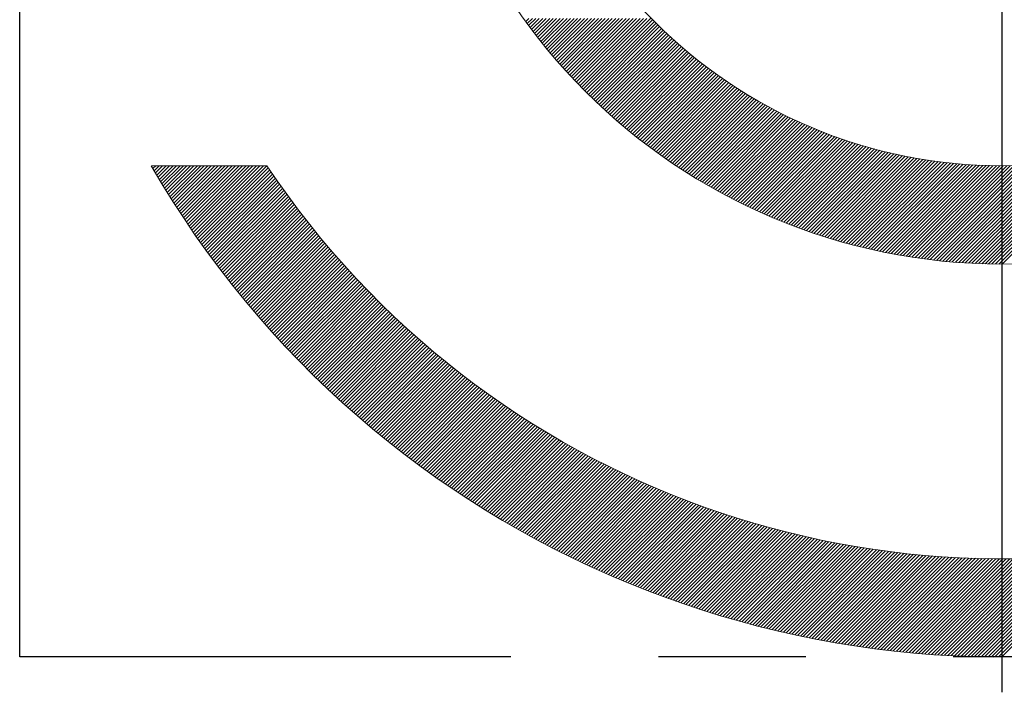
# Model space of a CAD drawing. Extents: x 20921 to 24599, y 47 to 2690.
# Drawn here: x 22628 to 22633, y 1510 to 1513 of the extents above; entities that cross this region are included whole.
import ezdxf

# ---------------------------------------------------------------- set-up
doc = ezdxf.new("R2010")
doc.units = 0
doc.header["$LTSCALE"] = 10
doc.header["$MEASUREMENT"] = 0
doc.linetypes.add('CENTER', pattern=[2, 1.25, -0.25, 0.25, -0.25])
doc.linetypes.add('PHANTOM', pattern=[2.5, 1.25, -0.25, 0.25, -0.25, 0.25, -0.25])
doc.layers.get('0').update_dxf_attribs({"linetype": 'CONTINUOUS', "lineweight": 20})
for name, color, linetype in [('1', 1, 'CENTER'), ('2', 5, 'PHANTOM'), ('DIM', 6, 'CONTINUOUS')]:
    doc.layers.add(name, color=color, linetype=linetype)
doc.dimstyles.new('A1', dxfattribs={"dimtxt": 5, "dimasz": 3.5, "dimexe": 2, "dimexo": 0.7, "dimgap": 2, "dimtad": 1, "dimtoh": 1, "dimdsep": 46, "dimtxsty": 'Standard', "dimcen": 0, "dimclrd": 2, "dimclre": 2, "dimclrt": 6, "dimaunit": 1, "dimadec": 0, "dimazin": 0, "dimtp": 0.02, "dimtfac": 0.65, "dimtdec": 3, "dimtmove": 0, "dimatfit": 3, "dimfxl": 0, "dimtolj": 1, "dimarcsym": 0})

# ---------------------------------------------------------------- blocks, each defined once
blk = doc.blocks.new('*X158')
at = {"color": 0}
for p, q in [((6.2808, 6.0686), (6.2969, 6.0848)), ((6.2882, 6.0584), (6.3146, 6.0848)), ((6.2958, 6.0483), (6.3323, 6.0848)), ((6.3033, 6.0381), (6.3499, 6.0848)), ((6.3109, 6.028), (6.3676, 6.0848)), ((6.3185, 6.018), (6.3853, 6.0848)), ((6.3262, 6.008), (6.403, 6.0848)), ((6.3339, 5.998), (6.4207, 6.0848)), ((6.3416, 5.988), (6.4383, 6.0848)), ((6.3494, 5.9781), (6.456, 6.0848)), ((6.3572, 5.9683), (6.4737, 6.0848)), ((6.365, 5.9584), (6.4914, 6.0848)), ((6.3729, 5.9486), (6.509, 6.0848)), ((6.3808, 5.9389), (6.5267, 6.0848)), ((6.3888, 5.9292), (6.5444, 6.0848)), ((6.3968, 5.9195), (6.5621, 6.0848)), ((6.4048, 5.9098), (6.5798, 6.0848)), ((6.4129, 5.9002), (6.5974, 6.0848)), ((6.421, 5.8907), (6.6151, 6.0848)), ((6.4291, 5.8811), (6.6328, 6.0848)), ((6.4373, 5.8716), (6.6505, 6.0848)), ((6.4455, 5.8622), (6.6681, 6.0848)), ((6.4538, 5.8528), (6.6858, 6.0848)), ((6.4621, 5.8434), (6.7035, 6.0848)), ((6.4704, 5.834), (6.7212, 6.0848)), ((6.4788, 5.8247), (6.7389, 6.0848)), ((6.4872, 5.8154), (6.7565, 6.0848)), ((6.4956, 5.8062), (6.7742, 6.0848)), ((6.5041, 5.797), (6.7919, 6.0848)), ((6.5126, 5.7878), (6.8096, 6.0848)), ((6.5212, 5.7787), (6.8272, 6.0848)), ((6.5298, 5.7696), (6.8449, 6.0848)), ((6.5384, 5.7606), (6.8626, 6.0848)), ((6.5471, 5.7516), (6.8803, 6.0848)), ((6.5558, 5.7426), (6.898, 6.0848)), ((6.5645, 5.7336), (6.9156, 6.0848)), ((6.5733, 5.7247), (6.9268, 6.0783)), ((6.5821, 5.7159), (6.9356, 6.0694)), ((6.5909, 5.707), (6.9445, 6.0606)), ((6.5998, 5.6983), (6.9534, 6.0518)), ((6.6087, 5.6895), (6.9623, 6.0431)), ((6.6177, 5.6808), (6.9713, 6.0344)), ((6.6267, 5.6721), (6.9803, 6.0257)), ((6.6357, 5.6634), (6.9894, 6.0171)), ((6.6448, 5.6548), (6.9985, 6.0086)), ((6.6539, 5.6463), (7.0077, 6)), ((6.663, 5.6377), (7.0169, 5.9916)), ((6.6722, 5.6292), (7.0261, 5.9831)), ((6.6814, 5.6208), (7.0354, 5.9747)), ((6.6907, 5.6123), (7.0447, 5.9664)), ((6.7, 5.604), (7.0541, 5.9581)), ((6.7093, 5.5956), (7.0635, 5.9499)), ((6.7187, 5.5873), (7.073, 5.9416)), ((6.7281, 5.579), (7.0825, 5.9335)), ((6.7375, 5.5708), (7.0921, 5.9254)), ((6.747, 5.5626), (7.1017, 5.9173)), ((6.7565, 5.5544), (7.1113, 5.9093)), ((6.766, 5.5463), (7.121, 5.9013)), ((6.7756, 5.5382), (7.1308, 5.8933)), ((6.7852, 5.5301), (7.1405, 5.8854)), ((6.7949, 5.5221), (7.1504, 5.8776)), ((6.8046, 5.5141), (7.1602, 5.8698)), ((6.8143, 5.5062), (7.1702, 5.862)), ((6.8241, 5.4983), (7.1801, 5.8543)), ((6.8339, 5.4904), (7.1901, 5.8466)), ((6.8438, 5.4826), (7.2002, 5.839)), ((6.8537, 5.4748), (7.2103, 5.8314)), ((6.8636, 5.467), (7.2204, 5.8239)), ((6.8735, 5.4593), (7.2306, 5.8164)), ((6.8835, 5.4516), (7.2409, 5.809)), ((6.8936, 5.444), (7.2511, 5.8016)), ((6.9037, 5.4364), (7.2615, 5.7942)), ((6.9138, 5.4288), (7.2718, 5.7869)), ((6.9239, 5.4213), (7.2823, 5.7797)), ((6.9341, 5.4138), (7.2927, 5.7725)), ((6.9443, 5.4064), (7.3032, 5.7653)), ((6.9546, 5.399), (7.3138, 5.7582)), ((6.9649, 5.3916), (7.3244, 5.7511)), ((6.9752, 5.3842), (7.3351, 5.7441)), ((6.9856, 5.377), (7.3458, 5.7371)), ((6.996, 5.3697), (7.3565, 5.7302)), ((7.0065, 5.3625), (7.3673, 5.7233)), ((7.017, 5.3553), (7.3782, 5.7165)), ((7.0275, 5.3481), (7.389, 5.7097)), ((7.0381, 5.341), (7.4, 5.7029)), ((7.0487, 5.334), (7.411, 5.6962)), ((7.0594, 5.327), (7.422, 5.6896)), ((7.0701, 5.32), (7.4331, 5.683)), ((7.0808, 5.313), (7.4442, 5.6765)), ((7.0916, 5.3061), (7.4554, 5.67)), ((7.1024, 5.2992), (7.4666, 5.6635)), ((7.1132, 5.2924), (7.4779, 5.6571)), ((7.1241, 5.2856), (7.4892, 5.6508)), ((7.135, 5.2789), (7.5006, 5.6445)), ((7.146, 5.2722), (7.512, 5.6382)), ((7.157, 5.2655), (7.5235, 5.632)), ((7.1681, 5.2589), (7.5351, 5.6259)), ((7.1791, 5.2523), (7.5466, 5.6198)), ((7.1903, 5.2457), (7.5583, 5.6137)), ((7.2015, 5.2392), (7.5699, 5.6077)), ((7.2127, 5.2328), (7.5817, 5.6018)), ((7.2239, 5.2263), (7.5935, 5.5959)), ((7.2352, 5.22), (7.6053, 5.59)), ((7.2465, 5.2136), (7.6172, 5.5843)), ((7.2579, 5.2073), (7.6291, 5.5785)), ((7.2693, 5.2011), (7.6411, 5.5728)), ((7.2808, 5.1948), (7.6532, 5.5672)), ((7.2923, 5.1887), (7.6653, 5.5616)), ((7.3038, 5.1825), (7.6774, 5.5561)), ((7.3154, 5.1764), (7.6896, 5.5506)), ((7.3271, 5.1704), (7.7019, 5.5452)), ((7.3387, 5.1644), (7.7142, 5.5399)), ((7.3504, 5.1584), (7.7266, 5.5345)), ((7.3622, 5.1525), (7.739, 5.5293)), ((7.374, 5.1466), (7.7515, 5.5241)), ((7.3858, 5.1408), (7.764, 5.519)), ((7.3977, 5.135), (7.7766, 5.5139)), ((7.4097, 5.1292), (7.7893, 5.5089)), ((7.4216, 5.1235), (7.802, 5.5039)), ((7.4336, 5.1179), (7.8147, 5.499)), ((7.4457, 5.1123), (7.8276, 5.4941)), ((7.4578, 5.1067), (7.8405, 5.4893)), ((7.47, 5.1012), (7.8534, 5.4846)), ((7.4822, 5.0957), (7.8664, 5.4799)), ((7.4944, 5.0902), (7.8795, 5.4753)), ((7.5067, 5.0849), (7.8926, 5.4707)), ((7.519, 5.0795), (7.9058, 5.4663)), ((7.5314, 5.0742), (7.919, 5.4618)), ((7.5438, 5.069), (7.9323, 5.4574)), ((7.5563, 5.0637), (7.9457, 5.4531)), ((7.5688, 5.0586), (7.9591, 5.4489)), ((7.5814, 5.0535), (7.9726, 5.4447)), ((7.594, 5.0484), (7.9862, 5.4406)), ((7.6067, 5.0434), (7.9998, 5.4365)), ((7.6194, 5.0384), (8.0135, 5.4326)), ((7.6321, 5.0335), (8.0273, 5.4286)), ((7.6449, 5.0286), (8.0411, 5.4248)), ((7.6578, 5.0238), (8.055, 5.421)), ((7.6707, 5.019), (8.0689, 5.4173)), ((7.6836, 5.0143), (8.0829, 5.4136)), ((7.6966, 5.0096), (8.097, 5.41)), ((7.7097, 5.005), (8.1112, 5.4065)), ((7.7228, 5.0004), (8.1254, 5.4031)), ((7.7359, 4.9959), (8.1397, 5.3997)), ((7.7491, 4.9914), (8.1541, 5.3964)), ((7.7624, 4.987), (8.1686, 5.3932)), ((7.7757, 4.9826), (8.1831, 5.39)), ((7.789, 4.9783), (8.1977, 5.387)), ((7.8025, 4.974), (8.2124, 5.384)), ((7.8159, 4.9698), (8.2271, 5.381)), ((7.8294, 4.9656), (8.242, 5.3782)), ((7.843, 4.9615), (8.2569, 5.3754)), ((7.8566, 4.9575), (8.2719, 5.3727)), ((7.8703, 4.9535), (8.2869, 5.3701)), ((7.884, 4.9495), (8.3021, 5.3676)), ((7.8978, 4.9456), (8.3173, 5.3652)), ((7.9117, 4.9418), (8.3326, 5.3628)), ((8.5511, 4.8388), (9.0744, 5.3621)), ((8.5679, 4.838), (9.0953, 5.3653)), ((8.5849, 4.8372), (9.1164, 5.3687)), ((8.6019, 4.8366), (9.1377, 5.3724)), ((8.6191, 4.836), (9.1593, 5.3763)), ((8.6363, 4.8356), (9.1811, 5.3804)), ((8.6536, 4.8352), (9.2031, 5.3847)), ((8.671, 4.835), (9.2254, 5.3894)), ((8.6886, 4.8348), (9.248, 5.3943)), ((8.7062, 4.8348), (9.2709, 5.3995)), ((4.3773, 5.3319), (4.3802, 5.3348)), ((4.3838, 5.3207), (4.3979, 5.3348)), ((4.3903, 5.3096), (4.4155, 5.3348)), ((4.3969, 5.2984), (4.4332, 5.3348)), ((4.4034, 5.2873), (4.4509, 5.3348)), ((4.41, 5.2762), (4.4686, 5.3348)), ((4.4166, 5.2652), (4.4863, 5.3348)), ((4.4233, 5.2541), (4.5039, 5.3348)), ((4.4299, 5.2431), (4.5216, 5.3348)), ((4.4366, 5.2321), (4.5393, 5.3348)), ((4.4433, 5.2211), (4.557, 5.3348)), ((4.45, 5.2102), (4.5746, 5.3348)), ((4.4568, 5.1993), (4.5923, 5.3348)), ((4.4636, 5.1884), (4.61, 5.3348)), ((4.4704, 5.1775), (4.6277, 5.3348)), ((4.4772, 5.1666), (4.6454, 5.3348)), ((4.4841, 5.1558), (4.663, 5.3348)), ((4.4909, 5.145), (4.6807, 5.3348)), ((4.4978, 5.1342), (4.6984, 5.3348)), ((4.5048, 5.1235), (4.7161, 5.3348)), ((4.5117, 5.1127), (4.7337, 5.3348)), ((4.5187, 5.102), (4.7514, 5.3348)), ((4.5257, 5.0914), (4.7691, 5.3348)), ((4.5327, 5.0807), (4.7868, 5.3348)), ((4.5397, 5.0701), (4.8045, 5.3348)), ((4.5468, 5.0594), (4.8221, 5.3348)), ((4.5539, 5.0488), (4.8398, 5.3348)), ((4.561, 5.0383), (4.8575, 5.3348)), ((4.5681, 5.0277), (4.8752, 5.3348)), ((4.5753, 5.0172), (4.8928, 5.3348)), ((4.5825, 5.0067), (4.9105, 5.3348)), ((4.5897, 4.9962), (4.9282, 5.3348)), ((4.5969, 4.9858), (4.9459, 5.3348)), ((4.6041, 4.9754), (4.9636, 5.3348)), ((4.6114, 4.965), (4.971, 5.3246)), ((4.6187, 4.9546), (4.9781, 5.314)), ((7.9256, 4.938), (8.348, 5.3605)), ((7.9395, 4.9343), (8.3635, 5.3583)), ((7.9535, 4.9306), (8.3791, 5.3562)), ((7.9676, 4.927), (8.3948, 5.3542)), ((7.9817, 4.9235), (8.4105, 5.3523)), ((7.9959, 4.92), (8.4264, 5.3505)), ((8.0101, 4.9166), (8.4423, 5.3487)), ((8.0245, 4.9132), (8.4583, 5.3471)), ((8.0388, 4.9099), (8.4745, 5.3455)), ((8.0532, 4.9066), (8.4907, 5.3441)), ((8.0677, 4.9034), (8.507, 5.3427)), ((8.0823, 4.9003), (8.5234, 5.3414)), ((8.0969, 4.8972), (8.5399, 5.3403)), ((8.1116, 4.8942), (8.5566, 5.3392)), ((8.1263, 4.8913), (8.5733, 5.3383)), ((8.1411, 4.8884), (8.5902, 5.3375)), ((8.156, 4.8856), (8.6071, 5.3367)), ((8.1709, 4.8829), (8.6242, 5.3361)), ((8.1859, 4.8802), (8.6413, 5.3356)), ((8.201, 4.8776), (8.6586, 5.3352)), ((8.2161, 4.875), (8.676, 5.335)), ((8.2313, 4.8725), (8.6936, 5.3348)), ((8.2466, 4.8701), (8.7112, 5.3348)), ((8.2619, 4.8678), (8.729, 5.3349)), ((8.2773, 4.8655), (8.7469, 5.3351)), ((8.2928, 4.8633), (8.765, 5.3355)), ((8.3084, 4.8612), (8.7831, 5.336)), ((8.324, 4.8592), (8.8014, 5.3366)), ((8.3397, 4.8572), (8.8199, 5.3374)), ((8.3555, 4.8553), (8.8385, 5.3383)), ((8.3713, 4.8535), (8.8572, 5.3394)), ((8.3873, 4.8517), (8.8761, 5.3406)), ((8.4033, 4.8501), (8.8952, 5.342)), ((8.4194, 4.8485), (8.9144, 5.3435)), ((8.4355, 4.847), (8.9338, 5.3452)), ((8.4518, 4.8456), (8.9533, 5.3471)), ((8.4681, 4.8442), (8.973, 5.3491)), ((8.4846, 4.843), (8.9929, 5.3513)), ((8.5011, 4.8418), (9.013, 5.3537)), ((8.5176, 4.8407), (9.0333, 5.3563)), ((8.5343, 4.8397), (9.0537, 5.3591)), ((4.626, 4.9442), (4.9853, 5.3035)), ((4.6334, 4.9339), (4.9924, 5.293)), ((4.6407, 4.9236), (4.9996, 5.2825)), ((4.6481, 4.9133), (5.0069, 5.272)), ((4.6555, 4.903), (5.0141, 5.2616)), ((4.663, 4.8928), (5.0214, 5.2512)), ((4.6704, 4.8826), (5.0287, 5.2408)), ((4.6779, 4.8724), (5.036, 5.2305)), ((4.6854, 4.8622), (5.0434, 5.2201)), ((4.6929, 4.852), (5.0507, 5.2098)), ((4.7005, 4.8419), (5.0581, 5.1996)), ((4.7081, 4.8318), (5.0656, 5.1893)), ((4.7156, 4.8217), (5.073, 5.1791)), ((4.7233, 4.8117), (5.0805, 5.1689)), ((4.7309, 4.8016), (5.088, 5.1587)), ((4.7386, 4.7916), (5.0955, 5.1486)), ((4.7463, 4.7816), (5.1031, 5.1384)), ((4.754, 4.7716), (5.1107, 5.1283)), ((4.7617, 4.7617), (5.1183, 5.1183)), ((4.7694, 4.7518), (5.1259, 5.1082)), ((4.7772, 4.7419), (5.1335, 5.0982)), ((4.785, 4.732), (5.1412, 5.0882)), ((4.7928, 4.7221), (5.1489, 5.0782)), ((4.8007, 4.7123), (5.1567, 5.0683)), ((4.8085, 4.7025), (5.1644, 5.0584)), ((4.8164, 4.6927), (5.1722, 5.0485)), ((4.8243, 4.6829), (5.18, 5.0386)), ((4.8323, 4.6732), (5.1878, 5.0287)), ((4.8402, 4.6635), (5.1957, 5.0189)), ((4.8482, 4.6538), (5.2036, 5.0091)), ((4.8562, 4.6441), (5.2115, 4.9994)), ((4.8642, 4.6344), (5.2194, 4.9896)), ((4.8723, 4.6248), (5.2274, 4.9799)), ((4.8803, 4.6152), (5.2354, 4.9702)), ((4.8884, 4.6056), (5.2434, 4.9605)), ((4.8965, 4.596), (5.2514, 4.9509)), ((4.9047, 4.5865), (5.2594, 4.9412)), ((4.9128, 4.577), (5.2675, 4.9316)), ((4.921, 4.5675), (5.2756, 4.9221)), ((4.9292, 4.558), (5.2838, 4.9125)), ((4.9374, 4.5485), (5.2919, 4.903)), ((4.9457, 4.5391), (5.3001, 4.8935)), ((4.954, 4.5297), (5.3083, 4.884)), ((4.9622, 4.5203), (5.3165, 4.8746)), ((4.9706, 4.5109), (5.3248, 4.8652)), ((4.9789, 4.5016), (5.3331, 4.8558)), ((4.9873, 4.4923), (5.3414, 4.8464)), ((4.9956, 4.483), (5.3497, 4.837)), ((5.004, 4.4737), (5.358, 4.8277)), ((5.0125, 4.4644), (5.3664, 4.8184)), ((5.0209, 4.4552), (5.3748, 4.8091)), ((5.0294, 4.446), (5.3832, 4.7999)), ((5.0379, 4.4368), (5.3917, 4.7907)), ((5.0464, 4.4277), (5.4002, 4.7815)), ((5.0549, 4.4185), (5.4087, 4.7723)), ((5.0635, 4.4094), (5.4172, 4.7631)), ((5.072, 4.4003), (5.4258, 4.754)), ((5.0806, 4.3912), (5.4343, 4.7449)), ((5.0893, 4.3822), (5.4429, 4.7358)), ((5.0979, 4.3731), (5.4515, 4.7268)), ((5.1066, 4.3641), (5.4602, 4.7177)), ((5.1153, 4.3551), (5.4689, 4.7087)), ((5.124, 4.3462), (5.4776, 4.6997)), ((5.1327, 4.3372), (5.4863, 4.6908)), ((5.1415, 4.3283), (5.495, 4.6819)), ((5.1502, 4.3194), (5.5038, 4.673)), ((5.159, 4.3105), (5.5126, 4.6641)), ((5.1679, 4.3017), (5.5214, 4.6552)), ((5.1767, 4.2928), (5.5303, 4.6464)), ((5.1856, 4.284), (5.5391, 4.6376)), ((5.1945, 4.2752), (5.548, 4.6288)), ((5.2034, 4.2665), (5.5569, 4.62)), ((5.2123, 4.2577), (5.5659, 4.6113)), ((5.2213, 4.249), (5.5749, 4.6026)), ((5.2302, 4.2403), (5.5838, 4.5939)), ((5.2392, 4.2316), (5.5929, 4.5852)), ((5.2483, 4.223), (5.6019, 4.5766)), ((5.2573, 4.2143), (5.611, 4.568)), ((5.2664, 4.2057), (5.6201, 4.5594)), ((5.2755, 4.1971), (5.6292, 4.5508)), ((5.2846, 4.1885), (5.6383, 4.5423)), ((5.2937, 4.18), (5.6475, 4.5338)), ((5.3028, 4.1715), (5.6567, 4.5253)), ((5.312, 4.163), (5.6659, 4.5168)), ((5.3212, 4.1545), (5.6751, 4.5084)), ((5.3304, 4.146), (5.6844, 4.5)), ((5.3397, 4.1376), (5.6937, 4.4916)), ((5.3489, 4.1292), (5.703, 4.4832)), ((5.3582, 4.1208), (5.7123, 4.4749)), ((5.3675, 4.1124), (5.7217, 4.4666)), ((5.3769, 4.1041), (5.7311, 4.4583)), ((5.3862, 4.0958), (5.7405, 4.45)), ((5.3956, 4.0875), (5.7499, 4.4418)), ((5.405, 4.0792), (5.7594, 4.4335)), ((5.4144, 4.0709), (5.7688, 4.4253)), ((5.4239, 4.0627), (5.7784, 4.4172)), ((5.4333, 4.0545), (5.7879, 4.409)), ((5.4428, 4.0463), (5.7975, 4.4009)), ((5.4523, 4.0381), (5.807, 4.3928)), ((5.4618, 4.03), (5.8166, 4.3848)), ((5.4714, 4.0218), (5.8263, 4.3767)), ((5.481, 4.0137), (5.8359, 4.3687)), ((5.4906, 4.0056), (5.8456, 4.3607)), ((5.5002, 3.9976), (5.8553, 4.3527)), ((5.5098, 3.9896), (5.8651, 4.3448)), ((5.5195, 3.9815), (5.8748, 4.3369)), ((5.5292, 3.9736), (5.8846, 4.329)), ((5.5389, 3.9656), (5.8944, 4.3211)), ((5.5486, 3.9576), (5.9042, 4.3132)), ((5.5584, 3.9497), (5.9141, 4.3054)), ((5.5682, 3.9418), (5.924, 4.2976)), ((5.578, 3.9339), (5.9339, 4.2899)), ((5.5878, 3.9261), (5.9438, 4.2821)), ((5.5976, 3.9183), (5.9538, 4.2744)), ((5.6075, 3.9104), (5.9638, 4.2667)), ((5.6174, 3.9027), (5.9738, 4.259)), ((5.6273, 3.8949), (5.9838, 4.2514)), ((5.6372, 3.8871), (5.9939, 4.2438)), ((5.6472, 3.8794), (6.0039, 4.2362)), ((5.6572, 3.8717), (6.0141, 4.2286)), ((5.6672, 3.8641), (6.0242, 4.2211)), ((5.6772, 3.8564), (6.0344, 4.2136)), ((5.6872, 3.8488), (6.0445, 4.2061)), ((5.6973, 3.8412), (6.0547, 4.1986)), ((5.7074, 3.8336), (6.065, 4.1912)), ((5.7175, 3.826), (6.0752, 4.1837)), ((5.7277, 3.8185), (6.0855, 4.1763)), ((5.7378, 3.811), (6.0958, 4.169)), ((5.748, 3.8035), (6.1062, 4.1616)), ((5.7582, 3.796), (6.1166, 4.1543)), ((5.7685, 3.7886), (6.1269, 4.147)), ((5.7787, 3.7811), (6.1374, 4.1398)), ((5.789, 3.7737), (6.1478, 4.1325)), ((5.7993, 3.7664), (6.1583, 4.1253)), ((5.8096, 3.759), (6.1688, 4.1181)), ((5.82, 3.7517), (6.1793, 4.111)), ((5.8303, 3.7444), (6.1898, 4.1039)), ((5.8407, 3.7371), (6.2004, 4.0968)), ((5.8511, 3.7298), (6.211, 4.0897)), ((5.8616, 3.7226), (6.2216, 4.0826)), ((5.872, 3.7154), (6.2323, 4.0756)), ((5.8825, 3.7082), (6.2429, 4.0686)), ((5.893, 3.701), (6.2536, 4.0616)), ((5.9036, 3.6938), (6.2644, 4.0547)), ((5.9141, 3.6867), (6.2751, 4.0477)), ((5.9247, 3.6796), (6.2859, 4.0408)), ((5.9353, 3.6725), (6.2967, 4.034)), ((5.9459, 3.6655), (6.3075, 4.0271)), ((5.9566, 3.6585), (6.3184, 4.0203)), ((5.9672, 3.6515), (6.3293, 4.0135)), ((5.9779, 3.6445), (6.3402, 4.0067)), ((5.9886, 3.6375), (6.3511, 4)), ((5.9994, 3.6306), (6.3621, 3.9933)), ((6.0102, 3.6237), (6.3731, 3.9866)), ((6.0209, 3.6168), (6.3841, 3.98)), ((6.0318, 3.6099), (6.3952, 3.9733)), ((6.0426, 3.6031), (6.4062, 3.9667)), ((6.0535, 3.5963), (6.4173, 3.9601)), ((6.0643, 3.5895), (6.4285, 3.9536)), ((6.0753, 3.5827), (6.4396, 3.9471)), ((6.0862, 3.576), (6.4508, 3.9406)), ((6.0971, 3.5692), (6.462, 3.9341)), ((6.1081, 3.5625), (6.4732, 3.9277)), ((6.1191, 3.5559), (6.4845, 3.9212)), ((6.1302, 3.5492), (6.4958, 3.9149)), ((6.1412, 3.5426), (6.5071, 3.9085)), ((6.1523, 3.536), (6.5185, 3.9022)), ((6.1634, 3.5294), (6.5298, 3.8959)), ((6.1745, 3.5229), (6.5412, 3.8896)), ((6.1857, 3.5163), (6.5527, 3.8833)), ((6.1968, 3.5098), (6.5641, 3.8771)), ((6.208, 3.5034), (6.5756, 3.8709)), ((6.2193, 3.4969), (6.5871, 3.8648)), ((6.2305, 3.4905), (6.5987, 3.8586)), ((6.2418, 3.4841), (6.6102, 3.8525)), ((6.2531, 3.4777), (6.6218, 3.8464)), ((6.2644, 3.4713), (6.6334, 3.8404)), ((6.2758, 3.465), (6.6451, 3.8343)), ((6.2871, 3.4587), (6.6568, 3.8284)), ((6.2985, 3.4524), (6.6685, 3.8224)), ((6.31, 3.4462), (6.6802, 3.8164)), ((6.3214, 3.4399), (6.692, 3.8105)), ((6.3329, 3.4337), (6.7038, 3.8047)), ((6.3444, 3.4276), (6.7156, 3.7988)), ((6.3559, 3.4214), (6.7275, 3.793)), ((6.3674, 3.4153), (6.7394, 3.7872)), ((6.379, 3.4092), (6.7513, 3.7814)), ((6.3906, 3.4031), (6.7632, 3.7757)), ((6.4022, 3.397), (6.7752, 3.77)), ((6.4139, 3.391), (6.7872, 3.7643)), ((6.4256, 3.385), (6.7992, 3.7586)), ((6.4373, 3.379), (6.8113, 3.753)), ((6.449, 3.3731), (6.8234, 3.7474)), ((6.4607, 3.3672), (6.8355, 3.7419)), ((6.4725, 3.3613), (6.8476, 3.7364)), ((6.4843, 3.3554), (6.8598, 3.7309)), ((6.4962, 3.3495), (6.872, 3.7254)), ((6.508, 3.3437), (6.8842, 3.7199)), ((6.5199, 3.3379), (6.8965, 3.7145)), ((6.5318, 3.3321), (6.9088, 3.7092)), ((6.5437, 3.3264), (6.9211, 3.7038)), ((6.5557, 3.3207), (6.9335, 3.6985)), ((6.5677, 3.315), (6.9459, 3.6932)), ((6.5797, 3.3093), (6.9583, 3.6879)), ((6.5917, 3.3037), (6.9708, 3.6827)), ((6.6038, 3.2981), (6.9833, 3.6775)), ((6.6159, 3.2925), (6.9958, 3.6724)), ((6.628, 3.2869), (7.0083, 3.6672)), ((6.6402, 3.2814), (7.0209, 3.6621)), ((6.6523, 3.2759), (7.0335, 3.6571)), ((6.6645, 3.2704), (7.0461, 3.652)), ((6.6768, 3.265), (7.0588, 3.647)), ((6.689, 3.2596), (7.0715, 3.642)), ((6.7013, 3.2542), (7.0842, 3.6371)), ((6.7136, 3.2488), (7.097, 3.6322)), ((6.726, 3.2435), (7.1098, 3.6273)), ((6.7383, 3.2382), (7.1226, 3.6225)), ((6.7507, 3.2329), (7.1355, 3.6177)), ((6.7631, 3.2276), (7.1484, 3.6129)), ((6.7756, 3.2224), (7.1613, 3.6081)), ((6.7881, 3.2172), (7.1743, 3.6034)), ((6.8006, 3.212), (7.1873, 3.5987)), ((6.8131, 3.2069), (7.2003, 3.5941)), ((6.8257, 3.2017), (7.2134, 3.5895)), ((6.8383, 3.1967), (7.2265, 3.5849)), ((6.8509, 3.1916), (7.2396, 3.5803)), ((6.8635, 3.1866), (7.2528, 3.5758)), ((6.8762, 3.1816), (7.266, 3.5713)), ((6.8889, 3.1766), (7.2792, 3.5669)), ((6.9016, 3.1716), (7.2925, 3.5625)), ((6.9144, 3.1667), (7.3058, 3.5581)), ((6.9272, 3.1618), (7.3191, 3.5538)), ((6.94, 3.157), (7.3325, 3.5495)), ((6.9528, 3.1521), (7.3459, 3.5452)), ((6.9657, 3.1473), (7.3593, 3.541)), ((6.9786, 3.1426), (7.3728, 3.5367)), ((6.9916, 3.1378), (7.3863, 3.5326)), ((7.0045, 3.1331), (7.3999, 3.5285)), ((7.0175, 3.1284), (7.4134, 3.5244)), ((7.0305, 3.1238), (7.4271, 3.5203)), ((7.0436, 3.1192), (7.4407, 3.5163)), ((7.0567, 3.1146), (7.4544, 3.5123)), ((7.0698, 3.11), (7.4681, 3.5083)), ((7.083, 3.1055), (7.4819, 3.5044)), ((7.0961, 3.101), (7.4957, 3.5005)), ((7.1093, 3.0965), (7.5095, 3.4967)), ((7.1226, 3.0921), (7.5234, 3.4929)), ((7.1358, 3.0877), (7.5373, 3.4891)), ((7.1491, 3.0833), (7.5513, 3.4854)), ((7.1625, 3.0789), (7.5653, 3.4817)), ((7.1758, 3.0746), (7.5793, 3.4781)), ((7.1892, 3.0703), (7.5934, 3.4745)), ((7.2027, 3.0661), (7.6075, 3.4709)), ((7.2161, 3.0619), (7.6216, 3.4673)), ((7.2296, 3.0577), (7.6358, 3.4639)), ((7.2431, 3.0535), (7.65, 3.4604)), ((7.2567, 3.0494), (7.6643, 3.457)), ((7.2703, 3.0453), (7.6786, 3.4536)), ((7.2839, 3.0412), (7.6929, 3.4503)), ((7.2975, 3.0372), (7.7073, 3.447)), ((7.3112, 3.0332), (7.7217, 3.4437)), ((7.3249, 3.0292), (7.7362, 3.4405)), ((7.3387, 3.0253), (7.7507, 3.4373)), ((7.3525, 3.0214), (7.7652, 3.4342)), ((7.3663, 3.0176), (7.7798, 3.4311)), ((7.3801, 3.0137), (7.7944, 3.428)), ((7.394, 3.0099), (7.8091, 3.425)), ((7.4079, 3.0062), (7.8238, 3.4221)), ((7.4219, 3.0024), (7.8386, 3.4191)), ((7.4358, 2.9988), (7.8534, 3.4163)), ((7.4499, 2.9951), (7.8682, 3.4134)), ((7.4639, 2.9915), (7.8831, 3.4106)), ((7.478, 2.9879), (7.898, 3.4079)), ((7.4921, 2.9843), (7.913, 3.4052)), ((7.5063, 2.9808), (7.928, 3.4025)), ((7.5205, 2.9773), (7.9431, 3.3999)), ((7.5347, 2.9739), (7.9582, 3.3973)), ((7.549, 2.9705), (7.9733, 3.3948)), ((7.5633, 2.9671), (7.9885, 3.3923)), ((7.5776, 2.9637), (8.0038, 3.3899)), ((7.592, 2.9604), (8.019, 3.3875)), ((7.6064, 2.9572), (8.0344, 3.3852)), ((7.6208, 2.9539), (8.0498, 3.3829)), ((7.6353, 2.9507), (8.0652, 3.3806)), ((7.6498, 2.9476), (8.0807, 3.3784)), ((7.6644, 2.9444), (8.0962, 3.3763)), ((7.679, 2.9414), (8.1118, 3.3742)), ((7.6936, 2.9383), (8.1274, 3.3721)), ((7.7083, 2.9353), (8.1431, 3.3701)), ((7.723, 2.9323), (8.1588, 3.3682)), ((7.7377, 2.9294), (8.1746, 3.3662)), ((7.7525, 2.9265), (8.1904, 3.3644)), ((7.7673, 2.9236), (8.2063, 3.3626)), ((7.7822, 2.9208), (8.2222, 3.3608)), ((7.7971, 2.9181), (8.2382, 3.3591)), ((7.812, 2.9153), (8.2542, 3.3575)), ((8.6336, 2.8353), (9.1556, 3.3573)), ((8.651, 2.8351), (9.1753, 3.3593)), ((8.6686, 2.8349), (9.1951, 3.3615)), ((8.6861, 2.8348), (9.215, 3.3637)), ((8.7038, 2.8348), (9.235, 3.366)), ((7.827, 2.9126), (8.2703, 3.3559)), ((7.842, 2.91), (8.2864, 3.3544)), ((7.8571, 2.9073), (8.3026, 3.3529)), ((7.8722, 2.9048), (8.3189, 3.3514)), ((7.8873, 2.9022), (8.3352, 3.3501)), ((7.9025, 2.8997), (8.3515, 3.3488)), ((7.9177, 2.8973), (8.3679, 3.3475)), ((7.933, 2.8949), (8.3844, 3.3463)), ((7.9483, 2.8925), (8.4009, 3.3451)), ((7.9637, 2.8902), (8.4175, 3.344)), ((7.9791, 2.8879), (8.4342, 3.343)), ((7.9945, 2.8856), (8.4509, 3.342)), ((8.01, 2.8834), (8.4676, 3.3411)), ((8.0255, 2.8813), (8.4844, 3.3402)), ((8.0411, 2.8792), (8.5013, 3.3394)), ((8.0567, 2.8771), (8.5183, 3.3387)), ((8.0723, 2.8751), (8.5353, 3.338)), ((8.088, 2.8731), (8.5523, 3.3374)), ((8.1038, 2.8712), (8.5694, 3.3369)), ((8.1195, 2.8693), (8.5866, 3.3364)), ((8.1354, 2.8674), (8.6039, 3.3359)), ((8.1513, 2.8656), (8.6212, 3.3356)), ((8.1672, 2.8639), (8.6386, 3.3353)), ((8.1832, 2.8622), (8.656, 3.3351)), ((8.1992, 2.8605), (8.6736, 3.3349)), ((8.2152, 2.8589), (8.6911, 3.3348)), ((8.2314, 2.8573), (8.7088, 3.3348)), ((8.2475, 2.8558), (8.7265, 3.3348)), ((8.2637, 2.8544), (8.7443, 3.3349)), ((8.28, 2.8529), (8.7622, 3.3351)), ((8.2963, 2.8516), (8.7801, 3.3354)), ((8.3127, 2.8503), (8.7981, 3.3357)), ((8.3291, 2.849), (8.8162, 3.3361)), ((8.3455, 2.8478), (8.8344, 3.3366)), ((8.362, 2.8466), (8.8526, 3.3372)), ((8.3786, 2.8455), (8.8709, 3.3378)), ((8.3952, 2.8444), (8.8893, 3.3385)), ((8.4119, 2.8434), (8.9078, 3.3393)), ((8.4286, 2.8425), (8.9263, 3.3402)), ((8.4454, 2.8416), (8.945, 3.3411)), ((8.4622, 2.8407), (8.9637, 3.3422)), ((8.4791, 2.8399), (8.9825, 3.3433)), ((8.496, 2.8392), (9.0014, 3.3445)), ((8.513, 2.8385), (9.0203, 3.3458)), ((8.5301, 2.8379), (9.0394, 3.3472)), ((8.5472, 2.8373), (9.0585, 3.3486)), ((8.5643, 2.8368), (9.0777, 3.3502)), ((8.5816, 2.8363), (9.0971, 3.3518)), ((8.5988, 2.8359), (9.1165, 3.3536)), ((8.6162, 2.8356), (9.136, 3.3554))]:
    blk.add_line(p, q, dxfattribs=at)

msp = doc.modelspace()

# ---------------------------------------------------------------- linework, layer by layer
msp.add_line((22628.7225, 1512.7164), (22629.3109, 1512.7164))
for radius in [3, 2.5]:
    msp.add_circle((22633.0526, 1515.2164), radius)
for radius, start, end in [(5, 210, 150), (4.5, 213.749, 146.251)]:
    msp.add_arc((22633.0526, 1515.2164), radius, start, end)
at = {"layer": '1'}
for p, q in [((22633.0516, 1410.0373), (22633.0516, 1568.4634)), ((22633.0526, 1410.0373), (22633.0526, 1568.4634))]:
    msp.add_line(p, q, dxfattribs=at)
at = {"layer": '2', "ltscale": 0.3}
for p, q in [((22628.0526, 1510.2164), (22628.0526, 1520.2164)), ((22638.0526, 1510.2164), (22628.0526, 1510.2164))]:
    msp.add_line(p, q, dxfattribs=at)

# ---------------------------------------------------------------- block references
msp.add_blockref('*X158', (22624.3468, 1507.3817))

# ---------------------------------------------------------------- leaders
at = {"layer": 'DIM'}
msp.add_leader([(22632.4998, 1471.2164), (22755.0001, 1599.7265), (22924.6175, 1599.7265)], dimstyle='A1', override={"dimtxt": 11, "dimasz": 21.5, "dimgap": -2}, dxfattribs=at)

doc.saveas('drawing.dxf')
